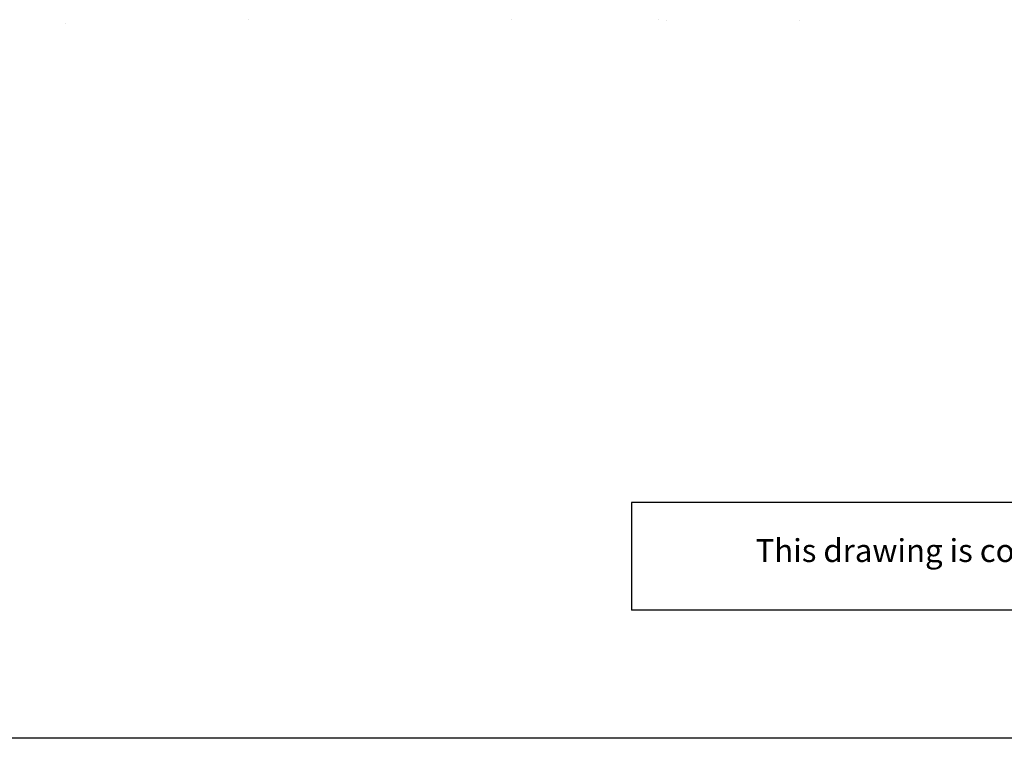
# Model space of a CAD drawing. Units: millimetres. Extents: x -650 to 1435, y 1013 to 1230.
# Drawn here: x 600 to 664, y 1013 to 1060 of the extents above; entities that cross this region are included whole.
import ezdxf

# ---------------------------------------------------------------- set-up
doc = ezdxf.new("R2010")
doc.units = ezdxf.units.MM
doc.layers.add('Putz Sch', color=252, linetype='Continuous', lineweight=20)
doc.styles.add('Stil2', font='arial.ttf')

msp = doc.modelspace()

# ---------------------------------------------------------------- linework, layer by layer
at = {"linetype": 'ByBlock'}
for p, q in [((753.497, 1028.474), (639.695, 1028.474)), ((753.497, 1021.396), (639.695, 1021.396))]:
    msp.add_line(p, q, dxfattribs=at)
for p, q in [((639.695, 1028.474), (639.695, 1021.396)), ((839.115, 1012.996), (542.115, 1012.996))]:
    msp.add_line(p, q)
at = {"layer": 'Putz Sch'}
for p, q in [((614.555, 1060.142), (614.555, 1060.142)), ((631.818, 1060.147), (631.818, 1060.147)), ((641.446, 1060.13), (641.446, 1060.13)), ((641.978, 1060.097), (641.978, 1060.097)), ((650.737, 1060.119), (650.737, 1060.119)), ((602.568, 1059.884), (602.568, 1059.884))]:
    msp.add_line(p, q, dxfattribs=at)

# ---------------------------------------------------------------- texts
at = {"insert": (647.832, 1026.065), "char_height": 1.5, "width": 147.90701, "attachment_point": 1, "style": 'Stil2'}
msp.add_mtext('{\\fCalibri|b0|i0|c0|p34;This drawing is copyright by AGS-systems and exclusive, protected by law and cannot reproduced without written affir}mation', dxfattribs=at)

doc.saveas('drawing.dxf')
